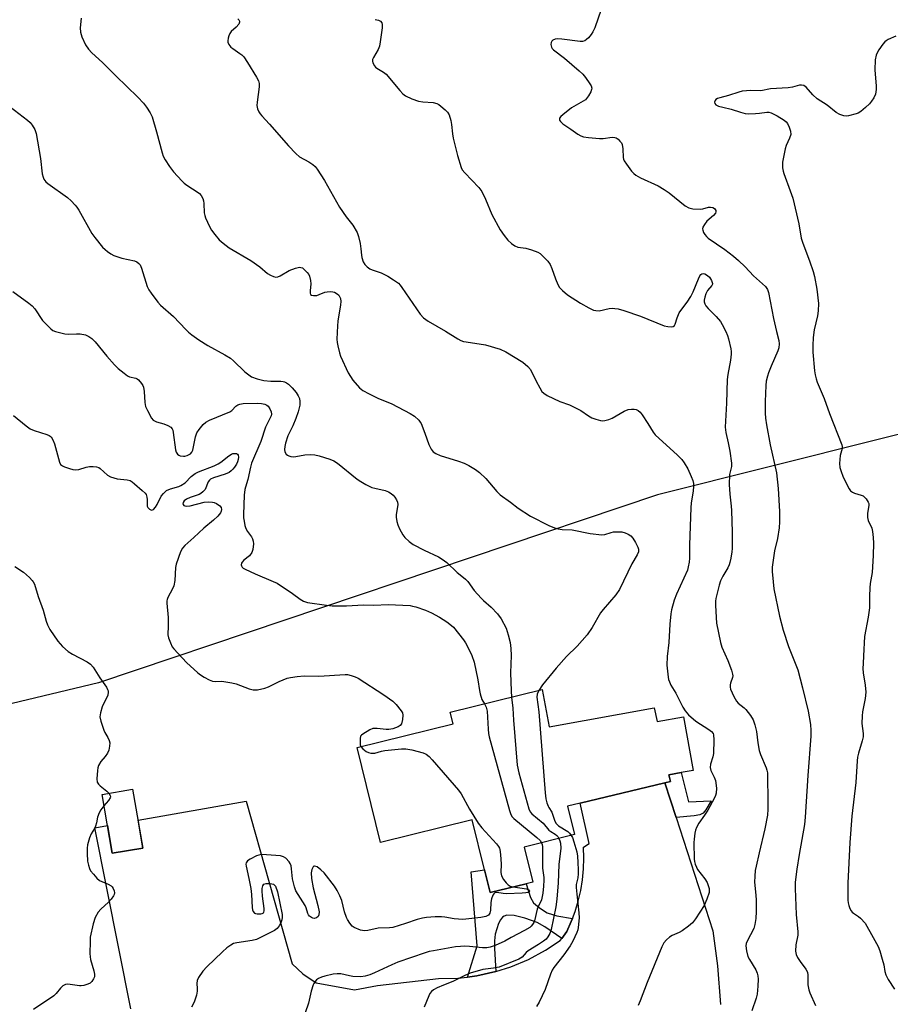
# Model space of a CAD drawing. Units: inches. Extents: x 1267767 to 1273767, y 553451 to 557451.
# Drawn here: x 1270163 to 1270458, y 553809 to 554142 of the extents above; entities that cross this region are included whole.
import ezdxf

# ---------------------------------------------------------------- set-up
doc = ezdxf.new("R2010")
doc.units = ezdxf.units.IN
doc.header["$MEASUREMENT"] = 0
for name, color, linetype in [('BLDG-Footprint', 5, 'Continuous'), ('NTRL-Trees', 3, 'Continuous'), ('TRANS-Driveway', 251, 'Continuous'), ('TRANS-Non Street Sidewalk', 7, 'Continuous'), ('Undefined', 1, 'Continuous')]:
    doc.layers.add(name, color=color, linetype=linetype)

msp = doc.modelspace()

# ---------------------------------------------------------------- linework, layer by layer
at = {"layer": 'BLDG-Footprint'}
for points, elevation in [([(1270340.05, 553915.64), (1270342.43, 553902.99), (1270377.87, 553909.45), (1270378.9, 553904.83), (1270387.86, 553906.47), (1270391.17, 553888.3), (1270387.05, 553887.55), (1270382.92, 553886.8), (1270383.43, 553884.51), (1270381.54, 553884.04), (1270352.87, 553877.21), (1270348.56, 553876.19), (1270350.95, 553866.53), (1270333.87, 553862.3), (1270336.8, 553850.45), (1270334.56, 553849.89), (1270322.41, 553846.89), (1270320.51, 553854.59), (1270316.32, 553871.55), (1270285.34, 553863.89), (1270277.4, 553896), (1270309.87, 553904.03), (1270308.9, 553907.94)], 572.29), ([(1270204.84, 553861.99), (1270194.48, 553860.2), (1270191.02, 553880.16), (1270201.39, 553881.95)], 585.12)]:
    msp.add_lwpolyline(points, close=True, dxfattribs=dict(at, elevation=elevation))
at = {"layer": 'NTRL-Trees'}
msp.add_lwpolyline([(1270529.38, 554019.28), (1270379, 553981.55), (1270189.84, 553917.93), (1269963.04, 553863.67)], dxfattribs=at)
at = {"layer": 'TRANS-Driveway'}
msp.add_polyline3d([(1270200.76, 553807.53, 0), (1270188.57, 553868.85, 0), (1270192.85, 553869.61, 0), (1270194.48, 553860.2, 0), (1270204.84, 553861.99, 0), (1270203.21, 553871.43, 0), (1270239.79, 553877.88, 0), (1270255.4, 553822.82, 0), (1270258.99, 553819.42, 0), (1270263.53, 553816.4, 0), (1270276.5, 553814.01, 0), (1270284.24, 553815.49, 0), (1270304.93, 553817.79, 0), (1270311.46, 553817.93, 0), (1270314.7, 553818.32, 0), (1270317.93, 553818.71, 0), (1270324.3, 553820.13, 0), (1270329.41, 553821.75, 0), (1270335.43, 553824.28, 0), (1270341.17, 553827.38, 0), (1270346.09, 553830.66, 0), (1270346.68, 553831.41, 0), (1270348.38, 553833.68, 0), (1270349.85, 553837.06, 0), (1270350.28, 553838.13, 0), (1270351.16, 553840.5, 0), (1270352.22, 553844.02, 0), (1270353.05, 553847.61, 0), (1270353.65, 553851.24, 0), (1270354.01, 553854.91, 0), (1270354.15, 553858.59, 0), (1270354.04, 553862.27, 0), (1270355.9, 553863.57, 0), (1270352.87, 553877.21, 0), (1270381.54, 553884.04, 0), (1270385.35, 553872.33, 0), (1270397.83, 553833.97, 0), (1270399.41, 553822.07, 0), (1270400.32, 553809.05, 0)], dxfattribs=at)
at = {"layer": 'TRANS-Non Street Sidewalk'}
for points in [[(1270385.35, 553872.33), (1270381.54, 553884.04), (1270383.43, 553884.51), (1270382.92, 553886.8), (1270387.05, 553887.55), (1270389.52, 553877.66), (1270397.16, 553877.98), (1270395.41, 553874.92), (1270394.51, 553873.82), (1270393.37, 553873.28), (1270391.46, 553872.84)], [(1270350.28, 553838.13), (1270349.85, 553837.06), (1270348.38, 553833.68), (1270346.68, 553831.41), (1270340.92, 553835.36), (1270338.31, 553836.78), (1270334.16, 553838.27), (1270330.57, 553839.13), (1270328.06, 553839.22), (1270327.1, 553838.95), (1270326.56, 553838.58), (1270325.9, 553837.7), (1270325.28, 553836.46), (1270324.14, 553832.87), (1270323.87, 553830.61), (1270323.83, 553828.02), (1270324.3, 553820.13), (1270317.93, 553818.71), (1270314.7, 553818.32), (1270318.06, 553828.93), (1270315.99, 553853.88), (1270320.51, 553854.6), (1270322.41, 553846.89), (1270334.56, 553849.89), (1270336.06, 553845.28), (1270337.08, 553843.46), (1270339.05, 553841.76), (1270341.67, 553840.1), (1270344.92, 553839.06)]]:
    msp.add_lwpolyline(points, close=True, dxfattribs=at)
at = {"layer": 'Undefined'}
for points, elevation in [([(1270360.01, 554145.97), (1270357.8, 554139.69), (1270357.21, 554138.38), (1270356.57, 554137.46), (1270355.65, 554136.38), (1270355.07, 554135.79), (1270354.45, 554135.31), (1270353.71, 554135.09), (1270352.86, 554135.11), (1270346.68, 554135.93), (1270345.2, 554135.98), (1270344.36, 554135.84), (1270343.63, 554135.52), (1270343.29, 554135.18), (1270343.05, 554134.77), (1270342.93, 554134.07), (1270343.19, 554133.13), (1270343.44, 554132.7), (1270343.81, 554132.28), (1270347.52, 554129.4), (1270352.48, 554125.2), (1270353.78, 554123.99), (1270354.68, 554122.87), (1270356.19, 554120.75), (1270356.61, 554120.03), (1270356.83, 554119.31), (1270356.76, 554118.8), (1270356.44, 554118.03), (1270355.72, 554116.74), (1270355.03, 554115.79), (1270354.62, 554115.39), (1270353.92, 554114.91), (1270349.91, 554112.65), (1270346.95, 554110.25), (1270346.34, 554109.67), (1270345.91, 554109.08), (1270345.86, 554108.87), (1270345.9, 554108.51), (1270346.2, 554107.98), (1270347.04, 554107.26), (1270349.76, 554105.43), (1270352.11, 554103.72), (1270353.04, 554103.2), (1270354.02, 554102.83), (1270355.72, 554102.57), (1270359.47, 554102.26), (1270360.61, 554102.28), (1270363.74, 554102.65), (1270364.58, 554102.61), (1270365.08, 554102.44), (1270365.75, 554101.98), (1270366.35, 554101.4), (1270366.86, 554100.75), (1270367.09, 554100.27), (1270367.36, 554098.75), (1270367.47, 554095.8), (1270367.59, 554095.24), (1270367.81, 554094.73), (1270368.58, 554093.54), (1270370.3, 554091.22), (1270371.07, 554090.37), (1270371.68, 554089.88), (1270373.3, 554088.93), (1270379.27, 554086.17), (1270381.28, 554085.01), (1270382.96, 554083.89), (1270388.41, 554079.47), (1270389.64, 554078.73), (1270391, 554078.46), (1270393.57, 554078.37), (1270394.42, 554078.45), (1270396.27, 554078.94), (1270397.04, 554079.03), (1270397.74, 554078.91), (1270398.33, 554078.58), (1270398.61, 554078.24), (1270398.8, 554077.84), (1270398.84, 554077.44), (1270398.68, 554077.02), (1270397.98, 554076.22), (1270395.73, 554074.25), (1270394.91, 554073.13), (1270394.43, 554072.19), (1270394.32, 554071.71), (1270394.37, 554071.2), (1270394.65, 554070.45), (1270395.05, 554069.72), (1270395.58, 554069.07), (1270396.25, 554068.51), (1270401.85, 554064.62), (1270404.76, 554062.42), (1270406.47, 554060.98), (1270408.73, 554058.82), (1270411.51, 554055.75), (1270415.58, 554052.11), (1270416.28, 554051.09), (1270416.63, 554050.05), (1270418.36, 554041.32), (1270419.31, 554036.93), (1270420.08, 554033.87), (1270420.23, 554032.77), (1270420.11, 554031.41), (1270419.82, 554030.34), (1270417.49, 554025.14), (1270416.59, 554022.94), (1270416.23, 554021.81), (1270415.88, 554020.06), (1270415.7, 554018.59), (1270415.51, 554013.22), (1270415.47, 554009.24), (1270415.59, 554007.54), (1270415.94, 554005.28), (1270417.19, 553998.57), (1270419.28, 553989.07), (1270419.84, 553983.74), (1270420.35, 553975.97), (1270420.39, 553972.43), (1270420.2, 553970.37), (1270419.66, 553966.85), (1270418.69, 553962.57), (1270417.87, 553957.05), (1270417.85, 553955.59), (1270418.15, 553952.09), (1270418.45, 553949.79), (1270420.39, 553940.54), (1270421.57, 553935.8), (1270423.44, 553930.28), (1270426.55, 553922.28), (1270428.15, 553916.27), (1270430, 553908.29), (1270430.79, 553903.77), (1270430.98, 553901.75), (1270430.93, 553899.84), (1270429.88, 553886.5), (1270429.08, 553872.45), (1270428.75, 553869.96), (1270426.95, 553859.75), (1270426.16, 553854.86), (1270425.93, 553853.14), (1270425.69, 553850.32), (1270425.64, 553848.34), (1270425.94, 553839.48), (1270426.59, 553833.64), (1270426.5, 553832.53), (1270425.88, 553829.22), (1270425.81, 553827.03), (1270426.01, 553825.97), (1270426.49, 553824.97), (1270427.38, 553823.54), (1270429.26, 553820.98), (1270429.77, 553820), (1270429.94, 553818.9), (1270429.97, 553815.7), (1270430.24, 553814.02), (1270430.63, 553812.98), (1270432.55, 553808.68)], 564), ([(1270183.98, 554142.97), (1270183.66, 554139.74), (1270183.68, 554138.29), (1270184.2, 554136.65), (1270185.43, 554134.01), (1270186.42, 554132.55), (1270187.52, 554131.29), (1270191.18, 554127.98), (1270195.66, 554123.5), (1270203.15, 554116.25), (1270205.05, 554114.23), (1270206.09, 554112.89), (1270207.35, 554110.91), (1270207.96, 554109.59), (1270209.43, 554104.52), (1270211.36, 554097.4), (1270211.76, 554096.3), (1270212.38, 554095.01), (1270213.83, 554092.8), (1270215.21, 554090.91), (1270218, 554087.93), (1270218.85, 554087.16), (1270219.76, 554086.47), (1270223.61, 554083.95), (1270224.03, 554083.57), (1270224.56, 554082.91), (1270225.11, 554081.92), (1270225.37, 554081.12), (1270225.48, 554080.26), (1270225.64, 554077.06), (1270225.81, 554076.22), (1270226.1, 554075.4), (1270227.43, 554072.48), (1270228.12, 554071.19), (1270229.17, 554069.75), (1270230.72, 554067.92), (1270232, 554066.79), (1270234.04, 554065.27), (1270241.35, 554060.98), (1270244.42, 554058.78), (1270247.08, 554056.51), (1270248.05, 554055.94), (1270249.05, 554055.5), (1270249.81, 554055.31), (1270250.56, 554055.42), (1270251.32, 554055.77), (1270254.36, 554057.56), (1270256.51, 554058.36), (1270257.85, 554058.66), (1270258.35, 554058.62), (1270258.83, 554058.42), (1270259.7, 554057.72), (1270260.5, 554056.86), (1270261, 554056.16), (1270261.22, 554055.63), (1270261.58, 554054.2), (1270261.69, 554053.03), (1270261.44, 554050.66), (1270261.44, 554049.86), (1270261.58, 554049.46), (1270261.91, 554049.22), (1270262.62, 554049.06), (1270263.7, 554049.1), (1270264.53, 554049.37), (1270266.43, 554050.17), (1270267.25, 554050.35), (1270268.35, 554050.44), (1270269.16, 554050.36), (1270269.66, 554050.2), (1270270.59, 554049.69), (1270271.18, 554049.18), (1270271.46, 554048.77), (1270271.76, 554048.09), (1270271.89, 554047.03), (1270271.77, 554045.88), (1270270.87, 554040.38), (1270270.7, 554038.85), (1270270.54, 554034.25), (1270270.61, 554033.16), (1270270.84, 554031.99), (1270271.43, 554029.67), (1270271.8, 554028.56), (1270274.39, 554022.86), (1270275.89, 554020.44), (1270278.2, 554017.86), (1270279.33, 554016.96), (1270281.43, 554015.82), (1270284.37, 554014.33), (1270289.12, 554012.41), (1270295.36, 554009.1), (1270296.84, 554008.17), (1270298.23, 554006.88), (1270298.73, 554006.25), (1270299.01, 554005.76), (1270300.28, 554002.51), (1270301.61, 553998.58), (1270302.38, 553997.03), (1270303.07, 553996.17), (1270303.98, 553995.58), (1270305.49, 553994.88), (1270311.73, 553992.98), (1270313.64, 553992.3), (1270315.17, 553991.51), (1270317.42, 553990.19), (1270318.79, 553989.13), (1270320.91, 553987.15), (1270324.71, 553982.76), (1270325.84, 553981.62), (1270329.32, 553979.08), (1270331.83, 553977.13), (1270336.04, 553974.41), (1270342.31, 553971.19), (1270344.13, 553970.47), (1270345.44, 553970.08), (1270346.77, 553969.9), (1270350.13, 553969.72), (1270356.2, 553968.51), (1270360.18, 553968.03), (1270361.25, 553968.11), (1270363.34, 553968.85), (1270364.13, 553969.01), (1270365.82, 553969.09), (1270366.95, 553969.03), (1270368.06, 553968.77), (1270369.12, 553968.32), (1270370, 553967.69), (1270370.72, 553966.88), (1270371.63, 553965.42), (1270372.43, 553963.91), (1270372.67, 553963.14), (1270372.64, 553962.28), (1270372.18, 553961.24), (1270370.33, 553958.19), (1270366.15, 553949.48), (1270364.92, 553947.74), (1270360.69, 553942.77), (1270359.78, 553941.61), (1270356.92, 553936.62), (1270355.26, 553934.15), (1270351.88, 553930.38), (1270348.28, 553926.89), (1270344.7, 553922.88), (1270340.11, 553917.29), (1270338.88, 553915.35)], 570), ([(1270236.99, 554142.75), (1270237.33, 554142.38), (1270237.51, 554142.02), (1270237.55, 554141.64), (1270237.28, 554140.99), (1270236.4, 554139.96), (1270234.74, 554138.46), (1270234.26, 554137.82), (1270233.94, 554137.03), (1270233.72, 554136.2), (1270233.61, 554135.37), (1270233.64, 554134.84), (1270233.93, 554134.09), (1270234.61, 554133.21), (1270235.28, 554132.68), (1270237.7, 554131.07), (1270238.36, 554130.53), (1270238.98, 554129.87), (1270240.23, 554128.02), (1270243.3, 554123.06), (1270244, 554121.79), (1270244.27, 554120.85), (1270244.27, 554119.76), (1270243.55, 554114.59), (1270243.47, 554113.44), (1270243.65, 554112.33), (1270244.05, 554111.28), (1270244.51, 554110.55), (1270245.09, 554109.88), (1270247.72, 554107.06), (1270254.19, 554099.71), (1270256.61, 554097.2), (1270257.92, 554096.09), (1270260.99, 554094.38), (1270262.34, 554093.49), (1270263.16, 554092.75), (1270263.87, 554091.82), (1270266.32, 554088.08), (1270271.43, 554079.05), (1270273.68, 554075.76), (1270275.9, 554072.94), (1270277.4, 554070.39), (1270277.89, 554069.01), (1270278.37, 554066.68), (1270278.66, 554064.93), (1270278.83, 554062.73), (1270278.97, 554061.91), (1270279.45, 554060.53), (1270280.02, 554059.55), (1270280.81, 554058.75), (1270281.71, 554058.09), (1270282.5, 554057.73), (1270285.5, 554056.72), (1270287.74, 554055.66), (1270289.74, 554054.43), (1270291.39, 554053.21), (1270291.99, 554052.57), (1270292.52, 554051.85), (1270298.67, 554042.75), (1270299.85, 554041.56), (1270301.47, 554040.41), (1270307.3, 554037), (1270311.5, 554034.41), (1270312.52, 554033.87), (1270313.38, 554033.55), (1270314.23, 554033.36), (1270320.78, 554032.38), (1270325.84, 554030.9), (1270327.68, 554030.02), (1270333.45, 554026.55), (1270335.17, 554025.09), (1270336.06, 554024.02), (1270337.93, 554020.07), (1270339.18, 554017.8), (1270339.94, 554016.6), (1270340.52, 554016), (1270341.75, 554015.24), (1270346.01, 554013.14), (1270349.28, 554012.01), (1270351.08, 554011.17), (1270353.08, 554010.09), (1270355.65, 554008.3), (1270356.83, 554007.64), (1270358.14, 554007.16), (1270359.78, 554006.75), (1270360.33, 554006.68), (1270361.21, 554006.72), (1270362.62, 554007.08), (1270363.67, 554007.6), (1270367.79, 554009.91), (1270369.14, 554010.44), (1270370.27, 554010.64), (1270371.12, 554010.64), (1270371.86, 554010.44), (1270372.55, 554010.09), (1270373.18, 554009.59), (1270373.9, 554008.68), (1270375.83, 554005.69), (1270377.58, 554002.78), (1270378.26, 554001.89), (1270385.87, 553995.02), (1270387.29, 553993.59), (1270388.11, 553992.38), (1270389.27, 553990.34), (1270390.48, 553987.78), (1270390.96, 553986.48), (1270391.18, 553985.43), (1270391.25, 553984.37), (1270391.12, 553982.99), (1270390.49, 553978.79), (1270390.36, 553977.32), (1270389.85, 553964.55), (1270389.91, 553960.19), (1270389.8, 553958.83), (1270389.48, 553957.19), (1270389.16, 553956.12), (1270385.43, 553947.95), (1270384.71, 553945.92), (1270383.8, 553942.65), (1270383.58, 553941.24), (1270383.24, 553937.83), (1270382.83, 553931.62), (1270382.33, 553926.9), (1270382.21, 553923.92), (1270382.61, 553919.9), (1270382.77, 553919.05), (1270383.06, 553918.22), (1270383.57, 553917.19), (1270385.21, 553914.39), (1270387.67, 553909.67), (1270388.41, 553908.41), (1270389.57, 553907.11), (1270391.99, 553905), (1270396.41, 553902.09), (1270397.33, 553901.41), (1270397.84, 553900.81), (1270398.01, 553900.32), (1270398.11, 553898.65), (1270397.96, 553894.01), (1270397.74, 553892.88), (1270397.04, 553890.38), (1270396.89, 553889.28), (1270397.11, 553888.29), (1270398.26, 553885.97), (1270398.66, 553884.9), (1270398.98, 553882.31), (1270398.95, 553880.6), (1270398.71, 553879.79), (1270398.24, 553878.74), (1270396.05, 553874.85), (1270394.97, 553873.07), (1270393.09, 553870.44), (1270392.23, 553868.9), (1270391.95, 553868.09), (1270391.73, 553866.98), (1270391.44, 553865.01), (1270391.36, 553863.88), (1270391.49, 553858.24), (1270391.57, 553857.4), (1270391.78, 553856.57), (1270392.22, 553855.48), (1270392.64, 553854.72), (1270395.1, 553851.56), (1270395.85, 553850.37), (1270396.25, 553849.33), (1270396.53, 553848.25), (1270396.59, 553847.71), (1270396.52, 553846.92), (1270395.8, 553844.68), (1270394.86, 553842.5), (1270391.95, 553838.07), (1270390.89, 553836.68), (1270389.57, 553835.53), (1270387.43, 553833.99), (1270386.42, 553833.44), (1270384.05, 553832.35), (1270383.08, 553831.78), (1270382.04, 553830.89), (1270381.14, 553829.86), (1270380.47, 553828.55), (1270375.5, 553816.43), (1270373.17, 553810.23), (1270372.45, 553808.62)], 568), ([(1270283.46, 554142.49), (1270284.61, 554142.29), (1270285.33, 554141.98), (1270285.78, 554141.39), (1270285.88, 554140.88), (1270285.83, 554139.73), (1270285.2, 554134.96), (1270284.93, 554133.5), (1270284.49, 554132.44), (1270282.88, 554129.71), (1270282.6, 554128.97), (1270282.6, 554128.44), (1270282.73, 554127.9), (1270283.2, 554126.88), (1270283.57, 554126.45), (1270284.02, 554126.1), (1270286.32, 554124.73), (1270287.22, 554124), (1270291.84, 554118.45), (1270292.85, 554117.39), (1270293.75, 554116.67), (1270295.91, 554115.67), (1270298.15, 554114.87), (1270299.56, 554114.67), (1270303.08, 554114.42), (1270304.34, 554114.09), (1270305.01, 554113.74), (1270305.68, 554113.24), (1270307.17, 554111.93), (1270307.95, 554111.13), (1270308.52, 554110.21), (1270309.1, 554108.36), (1270309.35, 554106.96), (1270309.63, 554103.79), (1270309.89, 554102.37), (1270311.32, 554096.46), (1270312.58, 554092.41), (1270312.97, 554091.67), (1270313.82, 554090.59), (1270318.56, 554085.63), (1270319.61, 554084.3), (1270320.83, 554081.71), (1270322.98, 554076.54), (1270325.76, 554071.3), (1270327.12, 554069.41), (1270328.42, 554067.84), (1270329.67, 554066.71), (1270330.8, 554065.89), (1270331.78, 554065.47), (1270334.49, 554065.14), (1270336.43, 554064.59), (1270338.59, 554063.74), (1270339.31, 554063.3), (1270339.94, 554062.74), (1270341.9, 554060.66), (1270342.76, 554059.54), (1270343.32, 554058.26), (1270344.51, 554054.75), (1270345.33, 554052.82), (1270345.91, 554051.79), (1270346.85, 554050.77), (1270348.62, 554049.32), (1270353.03, 554046.46), (1270355.81, 554044.86), (1270357.38, 554044.13), (1270358.2, 554043.95), (1270359.32, 554043.93), (1270362.66, 554044.63), (1270363.78, 554044.77), (1270364.61, 554044.71), (1270365.73, 554044.52), (1270367.68, 554044.01), (1270373.27, 554042.08), (1270381.32, 554038.82), (1270382.54, 554038.54), (1270383.86, 554038.51), (1270384.32, 554038.61), (1270384.78, 554038.96), (1270384.99, 554039.37), (1270385.66, 554041.57), (1270386.41, 554043.16), (1270387.23, 554044.41), (1270389.14, 554046.85), (1270390.29, 554048.79), (1270391.07, 554050.32), (1270392.91, 554054.73), (1270393.41, 554055.77), (1270393.72, 554056.18), (1270394.09, 554056.43), (1270394.53, 554056.49), (1270395.03, 554056.38), (1270396.02, 554055.88), (1270396.62, 554055.33), (1270397.35, 554054.14), (1270397.63, 554053.15), (1270397.61, 554052.92), (1270397.42, 554052.48), (1270395.96, 554050.78), (1270395.39, 554049.65), (1270395.08, 554048.57), (1270394.89, 554047.48), (1270394.89, 554046.94), (1270395.06, 554046.25), (1270395.44, 554045.56), (1270396.15, 554044.69), (1270398.95, 554041.97), (1270400.39, 554040.25), (1270400.99, 554039.26), (1270402.13, 554036.88), (1270402.73, 554035.53), (1270403.1, 554034.42), (1270403.87, 554030.97), (1270403.99, 554030.1), (1270404.02, 554029.24), (1270403.81, 554027.24), (1270402.85, 554022.34), (1270402.64, 554020.67), (1270402.46, 554012.62), (1270401.95, 554004.54), (1270402.15, 554002.75), (1270402.95, 553999.22), (1270403.5, 553996.37), (1270404.08, 553992.28), (1270404.04, 553991.13), (1270403.46, 553988.49), (1270403.29, 553985.07), (1270403.49, 553981.8), (1270403.95, 553977.78), (1270404.04, 553976.31), (1270404.31, 553968.94), (1270404.28, 553963.41), (1270404.18, 553962.25), (1270403.86, 553960.19), (1270403.58, 553958.73), (1270403.33, 553957.89), (1270402.83, 553956.87), (1270401.13, 553954.06), (1270400.41, 553952.44), (1270399.95, 553951.03), (1270398.74, 553946.44), (1270398.63, 553945.57), (1270398.65, 553944.09), (1270399.04, 553938.15), (1270400.32, 553931.57), (1270400.86, 553929.97), (1270402.88, 553925.46), (1270404.05, 553922.18), (1270404.45, 553920.81), (1270404.52, 553920.27), (1270404.48, 553919.75), (1270403.78, 553917.77), (1270403.67, 553917.27), (1270403.64, 553916.51), (1270403.77, 553915.77), (1270404.94, 553913.25), (1270405.82, 553911.74), (1270406.38, 553911.1), (1270408.39, 553909.48), (1270408.99, 553908.87), (1270410.55, 553906.83), (1270411.42, 553905.36), (1270412, 553903.71), (1270412.61, 553901.45), (1270412.97, 553897.59), (1270413.43, 553895), (1270413.9, 553893.64), (1270415.83, 553889.13), (1270416.07, 553888.36), (1270416.24, 553887.42), (1270416.45, 553876.87), (1270416.41, 553875.13), (1270416.25, 553873.13), (1270415.41, 553868.46), (1270413.43, 553860.4), (1270412.4, 553855.8), (1270412.15, 553854.38), (1270411.94, 553852.43), (1270411.91, 553850.47), (1270412.36, 553846), (1270412.45, 553844.34), (1270412.45, 553840.49), (1270412.32, 553838.17), (1270411.98, 553836.12), (1270411.6, 553834.69), (1270409.43, 553830.47), (1270409.11, 553829.67), (1270408.95, 553828.85), (1270409.14, 553827.19), (1270409.64, 553825.28), (1270410.17, 553824.24), (1270412.33, 553820.72), (1270412.81, 553819.6), (1270412.97, 553818.73), (1270413.08, 553817.55), (1270413.01, 553815.18), (1270412.74, 553812.53), (1270412.45, 553811.11), (1270410.93, 553806.81)], 566), ([(1270459.7, 554136.92), (1270457.12, 554135.78), (1270456.41, 554135.36), (1270455.99, 554135.01), (1270455.27, 554134.14), (1270453.97, 554132.24), (1270453.37, 554131.27), (1270453.02, 554130.51), (1270452.74, 554128.87), (1270452.59, 554125.46), (1270453.07, 554119.98), (1270453.12, 554118.83), (1270452.88, 554117.28), (1270452.3, 554116.03), (1270451.51, 554114.84), (1270450.78, 554113.95), (1270449.46, 554112.73), (1270447.84, 554111.41), (1270447, 554110.88), (1270446.24, 554110.56), (1270443.74, 554109.91), (1270442.9, 554109.82), (1270442.1, 554109.93), (1270440.8, 554110.42), (1270439.57, 554111.08), (1270436.51, 554113.54), (1270433.07, 554115.66), (1270431.68, 554116.99), (1270429.4, 554119.59), (1270428.54, 554120.15), (1270427.83, 554120.33), (1270427.06, 554120.27), (1270424.69, 554119.6), (1270423.3, 554119.39), (1270417.31, 554119.06), (1270414.08, 554118.44), (1270410.67, 554118.52), (1270407.73, 554118.23), (1270406.62, 554117.94), (1270403.03, 554116.77), (1270400.18, 554116.06), (1270399.4, 554115.79), (1270398.8, 554115.46), (1270398.52, 554115.17), (1270398.39, 554114.5), (1270398.51, 554114.05), (1270398.8, 554113.68), (1270399.73, 554113.23), (1270401.11, 554112.83), (1270403.94, 554112.21), (1270407.12, 554111.13), (1270408.74, 554110.7), (1270409.86, 554110.6), (1270412.17, 554110.68), (1270413.61, 554110.81), (1270416.02, 554111.17), (1270416.78, 554111.13), (1270417.53, 554110.95), (1270419.55, 554109.93), (1270421.96, 554108.43), (1270422.55, 554107.89), (1270423.05, 554107.28), (1270423.66, 554106.05), (1270424.06, 554104.72), (1270424.13, 554103.65), (1270423.75, 554102.34), (1270422.61, 554099.89), (1270422.26, 554098.8), (1270421.41, 554094.19), (1270421.35, 554093.34), (1270421.41, 554092.26), (1270421.57, 554091.18), (1270421.79, 554090.35), (1270423.98, 554084.56), (1270424.82, 554082.1), (1270426.93, 554073.39), (1270427.68, 554068.5), (1270428.23, 554066.82), (1270430.52, 554060.88), (1270431.75, 554057.24), (1270432.18, 554055.54), (1270433.02, 554051.21), (1270433.49, 554046.37), (1270433.44, 554043.88), (1270433.22, 554042.23), (1270432.06, 554037.49), (1270431.77, 554034.88), (1270431.59, 554032.21), (1270431.68, 554029.87), (1270432.24, 554023.61), (1270432.45, 554022.23), (1270432.78, 554020.88), (1270433.15, 554019.77), (1270435.42, 554014.23), (1270437.28, 554009.09), (1270441.45, 553998.51), (1270441.57, 553997.97), (1270441.57, 553997.28), (1270440.92, 553994.87), (1270440.7, 553992.24), (1270440.8, 553990.8), (1270441.19, 553989.46), (1270441.83, 553987.86), (1270443.38, 553984.68), (1270443.93, 553983.65), (1270444.41, 553982.95), (1270445, 553982.46), (1270445.7, 553982.12), (1270448, 553981.53), (1270448.69, 553981.2), (1270449.66, 553980.26), (1270450.41, 553979.16), (1270450.59, 553978.68), (1270450.63, 553978.14), (1270450.13, 553975.29), (1270450.09, 553973.95), (1270450.39, 553972.9), (1270451.56, 553970.32), (1270451.8, 553969.2), (1270452.03, 553967.19), (1270452.16, 553965.19), (1270452.07, 553961.09), (1270451.68, 553955.28), (1270451.06, 553951.55), (1270450.92, 553950.14), (1270450.8, 553947.32), (1270450.84, 553943.34), (1270450.38, 553940.2), (1270449.11, 553933.57), (1270448.83, 553927.08), (1270448.62, 553924.47), (1270448.58, 553922.75), (1270448.65, 553921.32), (1270449.39, 553917.15), (1270449.6, 553914.79), (1270449.39, 553912.62), (1270448.44, 553908.14), (1270448.27, 553906.73), (1270448.21, 553904.17), (1270448.66, 553900.75), (1270448.65, 553899.65), (1270448.37, 553898.28), (1270447.05, 553894.14), (1270446.75, 553892.73), (1270446.6, 553891.57), (1270446.19, 553884.19), (1270444.87, 553872.82), (1270444.11, 553863.84), (1270443.44, 553850.12), (1270443.48, 553844.29), (1270443.56, 553843.42), (1270443.76, 553842.58), (1270444.19, 553841.5), (1270444.59, 553840.75), (1270444.93, 553840.3), (1270445.36, 553839.93), (1270447.09, 553838.83), (1270447.78, 553838.29), (1270449.35, 553836.55), (1270449.96, 553835.57), (1270451.43, 553832.75), (1270453.74, 553828.68), (1270454.35, 553827.16), (1270455.13, 553824.41), (1270455.61, 553822.46), (1270456.01, 553820.2), (1270456.33, 553819.06), (1270457.11, 553817.47), (1270459.26, 553814.18)], 562), ([(1270159.97, 554112.99), (1270165.83, 554108.51), (1270166.66, 554107.7), (1270167.36, 554106.8), (1270168.25, 554105.35), (1270168.74, 554103.91), (1270170.17, 554095.51), (1270170.8, 554090.32), (1270171.06, 554089.2), (1270171.38, 554088.43), (1270172.02, 554087.56), (1270172.64, 554086.98), (1270179.34, 554082.26), (1270180.61, 554081.12), (1270181.98, 554079.69), (1270182.51, 554079.02), (1270183.13, 554078.02), (1270187.58, 554070.09), (1270188.62, 554068.68), (1270191.22, 554065.5), (1270192.03, 554064.67), (1270192.9, 554063.96), (1270194.04, 554063.14), (1270195.02, 554062.6), (1270197.71, 554061.72), (1270201.96, 554060.79), (1270202.75, 554060.48), (1270203.53, 554059.93), (1270203.93, 554059.42), (1270204.39, 554058.35), (1270206.29, 554052.09), (1270206.81, 554051.06), (1270207.64, 554049.88), (1270209.92, 554046.88), (1270210.87, 554045.8), (1270215.19, 554042.01), (1270219.39, 554037.52), (1270220.25, 554036.72), (1270221.4, 554035.81), (1270223.76, 554034.12), (1270226.86, 554032.14), (1270232.56, 554029.03), (1270234.46, 554027.83), (1270235.57, 554026.91), (1270239.38, 554023.2), (1270240.66, 554022.18), (1270241.57, 554021.6), (1270243.51, 554020.89), (1270245.83, 554020.34), (1270248.18, 554020.1), (1270251.55, 554020.1), (1270252.35, 554020), (1270252.81, 554019.86), (1270253.44, 554019.55), (1270254.12, 554019.02), (1270255.37, 554017.78), (1270256.76, 554016.26), (1270257.47, 554015.13), (1270257.86, 554014.18), (1270258.01, 554013.16), (1270257.94, 554011.93), (1270257.38, 554009.71), (1270256.63, 554007.49), (1270255.62, 554004.99), (1270253.94, 554001.57), (1270253.13, 553999.1), (1270252.86, 553997.96), (1270252.78, 553996.92), (1270252.92, 553996.19), (1270253.39, 553995.35), (1270253.75, 553995.03), (1270254.21, 553994.8), (1270254.98, 553994.57), (1270255.78, 553994.48), (1270256.61, 553994.55), (1270259.68, 553995.08), (1270261.65, 553995.19), (1270263.04, 553995.15), (1270264.47, 553994.82), (1270268.13, 553993.66), (1270269.46, 553993.07), (1270270.69, 553992.3), (1270277.4, 553986.92), (1270278.62, 553986.09), (1270280.37, 553985.07), (1270282.38, 553984.1), (1270283.33, 553983.82), (1270286.87, 553983.07), (1270287.94, 553982.66), (1270288.94, 553982.09), (1270289.56, 553981.52), (1270290.09, 553980.85), (1270290.69, 553979.89), (1270291.01, 553979.13), (1270291.1, 553978.34), (1270291.05, 553977.53), (1270290.55, 553974.91), (1270290.58, 553974.04), (1270290.83, 553972.6), (1270291.14, 553971.47), (1270291.72, 553970.13), (1270292.81, 553968.05), (1270293.5, 553967.13), (1270294.97, 553965.74), (1270296.31, 553964.8), (1270300.02, 553962.84), (1270304.89, 553960.56), (1270306.11, 553959.84), (1270307.71, 553958.7), (1270311.21, 553955.31), (1270313.43, 553953.61), (1270314.05, 553953.06), (1270314.79, 553952.2), (1270317.03, 553949.25), (1270319.36, 553946.61), (1270320.18, 553945.78), (1270322.75, 553943.5), (1270324.94, 553941.28), (1270326.08, 553939.56), (1270327.8, 553936.42), (1270328.51, 553934.16), (1270329.15, 553931.56), (1270329.38, 553929.51), (1270329.53, 553927.14), (1270329.28, 553921.32), (1270329.46, 553915.18), (1270329.61, 553913.06)], 572), ([(1270160.78, 554050.43), (1270166.27, 554046.53), (1270167.39, 554045.61), (1270168.26, 554044.55), (1270170.9, 554040.62), (1270172.07, 554039.36), (1270173.74, 554037.78), (1270174.42, 554037.29), (1270175.22, 554036.92), (1270178.38, 554036.05), (1270179.54, 554035.95), (1270182.43, 554036.16), (1270183.57, 554036.13), (1270185.43, 554035.72), (1270186.58, 554035.25), (1270187.62, 554034.5), (1270188.74, 554033.38), (1270192.67, 554028.49), (1270195.25, 554025.62), (1270196.51, 554024.42), (1270198.48, 554022.75), (1270199.61, 554021.92), (1270200.36, 554021.58), (1270202.46, 554021.11), (1270202.92, 554020.87), (1270203.33, 554020.53), (1270204.4, 554019.26), (1270204.84, 554018.56), (1270205.05, 554018.04), (1270205.31, 554016.63), (1270205.56, 554012.9), (1270205.78, 554011.5), (1270206.36, 554010.16), (1270207.81, 554007.58), (1270208.34, 554006.92), (1270208.76, 554006.6), (1270209.48, 554006.3), (1270211.9, 554005.62), (1270213.28, 554005.08), (1270214.26, 554004.55), (1270214.77, 554003.98), (1270214.96, 554003.49), (1270215.13, 554002.67), (1270215.85, 553996.88), (1270216.09, 553996.07), (1270216.56, 553995.4), (1270217, 553995.06), (1270217.5, 553994.81), (1270218.55, 553994.67), (1270219.09, 553994.71), (1270219.85, 553994.91), (1270220.97, 553995.5), (1270221.46, 553996.04), (1270221.76, 553996.76), (1270222.7, 554001.21), (1270223.11, 554002.55), (1270223.85, 554003.72), (1270225.29, 554005.46), (1270226.13, 554006.18), (1270227.38, 554006.84), (1270234.24, 554009.7), (1270234.93, 554010.17), (1270236.36, 554011.6), (1270236.99, 554012.02), (1270237.69, 554012.31), (1270238.79, 554012.49), (1270243.61, 554012.61), (1270244.98, 554012.49), (1270246.12, 554012.27), (1270246.86, 554011.93), (1270247.22, 554011.58), (1270247.79, 554010.67), (1270248.22, 554009.67), (1270248.34, 554008.91), (1270248.25, 554008.39), (1270247.93, 554007.61), (1270246.35, 554004.5), (1270244.73, 553999.67), (1270241.62, 553992.3), (1270241.23, 553990.91), (1270240.41, 553986.73), (1270239.58, 553984.24), (1270239.38, 553983.41), (1270239.18, 553981.45), (1270238.93, 553974.93), (1270238.94, 553973.75), (1270239.08, 553972.62), (1270239.35, 553971.23), (1270239.69, 553970.16), (1270240.26, 553969.22), (1270241.6, 553967.4), (1270242.01, 553966.67), (1270242.23, 553965.87), (1270242.25, 553965.05), (1270242.04, 553963.1), (1270241.7, 553962.06), (1270240.89, 553960.93), (1270239.03, 553959.43), (1270238.44, 553958.84), (1270238.22, 553958.4), (1270238.15, 553957.94), (1270238.22, 553957.5), (1270238.44, 553957.11), (1270238.82, 553956.79), (1270239.53, 553956.38), (1270242.85, 553954.81), (1270249, 553952.28), (1270250.3, 553951.68), (1270255.45, 553948.17), (1270258.04, 553946.26), (1270259.26, 553945.61), (1270260.56, 553945.16), (1270266.97, 553944.19), (1270268.95, 553944), (1270273.82, 553944.05), (1270279.49, 553944.32), (1270283, 553944.19), (1270287.88, 553944.51), (1270295.27, 553944.07), (1270296.15, 553943.94), (1270297.25, 553943.65), (1270300.49, 553942.52), (1270302.56, 553941.58), (1270305.31, 553940.14), (1270306.53, 553939.42), (1270307.73, 553938.59), (1270309.35, 553937.35), (1270309.98, 553936.76), (1270313.41, 553932.47), (1270314.05, 553931.51), (1270314.61, 553930.46), (1270316.16, 553927.23), (1270316.98, 553924.94), (1270318.28, 553918.99), (1270318.76, 553915.36), (1270318.99, 553914.22), (1270319.62, 553912.25), (1270320.47, 553910.8)], 574), ([(1270161.04, 554008.4), (1270165.3, 554004.91), (1270166.73, 554003.92), (1270168.08, 554003.36), (1270172.31, 554001.99), (1270173.11, 554001.65), (1270173.8, 554001.19), (1270174.39, 554000.25), (1270174.92, 553998.87), (1270176.65, 553992.62), (1270177.01, 553991.89), (1270177.59, 553991.37), (1270178.35, 553991.02), (1270180.02, 553990.47), (1270181.15, 553990.17), (1270181.99, 553990.06), (1270183.13, 553990.22), (1270185.68, 553990.95), (1270186.82, 553991.19), (1270187.99, 553991.2), (1270189.14, 553991.06), (1270189.94, 553990.81), (1270190.4, 553990.54), (1270192.9, 553988.23), (1270193.87, 553987.66), (1270196.12, 553987.06), (1270199.5, 553986.71), (1270200.54, 553986.39), (1270201.25, 553985.98), (1270202.07, 553985.35), (1270204.64, 553983.11), (1270205.63, 553982.1), (1270205.93, 553981.65), (1270206.19, 553980.84), (1270206.28, 553979.97), (1270206.25, 553978.31), (1270206.34, 553977.8), (1270206.58, 553977.34), (1270207.09, 553976.77), (1270207.49, 553976.5), (1270207.89, 553976.39), (1270208.46, 553976.64), (1270209.16, 553977.37), (1270209.74, 553978.34), (1270211.05, 553981.17), (1270211.78, 553982.08), (1270212.87, 553983.03), (1270214.16, 553983.65), (1270216.98, 553984.4), (1270217.74, 553984.74), (1270219.12, 553985.67), (1270221.22, 553987.81), (1270222.53, 553988.81), (1270223.72, 553989.39), (1270228.99, 553991.46), (1270230.34, 553992.07), (1270231.27, 553992.68), (1270233.9, 553994.76), (1270234.83, 553995.36), (1270235.32, 553995.56), (1270235.83, 553995.63), (1270236.55, 553995.53), (1270236.92, 553995.31), (1270237.11, 553995.01), (1270237.2, 553994.38), (1270237.09, 553993.57), (1270236.85, 553992.75), (1270236.49, 553991.96), (1270235.86, 553990.96), (1270235.35, 553990.27), (1270234.76, 553989.66), (1270234.04, 553989.2), (1270232.72, 553988.61), (1270228.8, 553987.38), (1270227.79, 553986.94), (1270227.39, 553986.6), (1270226.96, 553985.96), (1270225.91, 553983.41), (1270225.17, 553982.59), (1270224.48, 553982.08), (1270223.85, 553981.73), (1270220.89, 553980.7), (1270219.63, 553980.14), (1270218.8, 553979.55), (1270218.45, 553978.98), (1270218.43, 553978.58), (1270218.68, 553978.03), (1270219.02, 553977.81), (1270219.76, 553977.72), (1270220.86, 553977.88), (1270225.57, 553979.09), (1270227.01, 553979.22), (1270228.43, 553979.16), (1270228.97, 553979.02), (1270229.73, 553978.68), (1270230.87, 553977.92), (1270231.33, 553977.32), (1270231.47, 553976.58), (1270231.35, 553976.05), (1270231.12, 553975.54), (1270230.27, 553974.34), (1270228.75, 553972.97), (1270225.44, 553970.25), (1270222.15, 553967.1), (1270219.03, 553964.4), (1270218.26, 553963.55), (1270217.63, 553962.27), (1270216.17, 553958.12), (1270215.87, 553957.01), (1270215.64, 553952.53), (1270215.38, 553950.8), (1270214.93, 553949.72), (1270213.32, 553946.84), (1270213.07, 553946.13), (1270212.99, 553945.67), (1270212.99, 553944.87), (1270213.38, 553940.01), (1270213.45, 553937.22), (1270213.34, 553934.21), (1270213.56, 553933.12), (1270214.18, 553931.48), (1270214.81, 553930.16), (1270215.31, 553929.44), (1270219.61, 553924.87), (1270223.42, 553921.29), (1270224.33, 553920.59), (1270225.56, 553919.85), (1270227.34, 553918.9), (1270228.39, 553918.49), (1270229.4, 553918.37), (1270231.59, 553918.45), (1270234.97, 553917.98), (1270236.38, 553917.57), (1270240.83, 553915.95), (1270242.23, 553915.56), (1270242.79, 553915.51), (1270243.63, 553915.57), (1270246.13, 553916.08), (1270247.4, 553916.58), (1270251.02, 553918.35), (1270253.7, 553919.48), (1270254.81, 553919.78), (1270257.09, 553920.1), (1270259.4, 553920.26), (1270264.42, 553920.19), (1270273.38, 553920.78), (1270274.17, 553920.7), (1270275.3, 553920.43), (1270276.69, 553919.99), (1270277.76, 553919.53), (1270286.4, 553913.87), (1270289.5, 553911.69), (1270290.64, 553910.54), (1270292.29, 553908.45), (1270292.71, 553907.75), (1270292.89, 553906.95), (1270292.77, 553905.49), (1270292.43, 553904.08), (1270291.99, 553903.45), (1270291.31, 553903.06), (1270289.45, 553902.4), (1270288.08, 553902.11), (1270287.24, 553902.13), (1270284.15, 553902.52), (1270282.72, 553902.43), (1270281.64, 553901.99), (1270279.34, 553900.6), (1270278.9, 553900.24), (1270278.57, 553899.82), (1270278.35, 553899.09), (1270278.35, 553897.43), (1270278.44, 553896.89), (1270278.67, 553896.32)], 576), ([(1270161.54, 553957.36), (1270164.44, 553955.43), (1270166.42, 553953.62), (1270167.43, 553952.55), (1270167.76, 553952.08), (1270168.13, 553951.32), (1270169.43, 553947.21), (1270171.14, 553942.59), (1270172.09, 553938.86), (1270172.52, 553937.58), (1270173.41, 553936.04), (1270176.07, 553932.07), (1270176.8, 553931.13), (1270177.6, 553930.27), (1270179.53, 553928.49), (1270181.07, 553927.59), (1270185.98, 553925.08), (1270187.14, 553924.3), (1270188, 553923.23), (1270190.29, 553919.6), (1270192.5, 553916.46), (1270192.91, 553915.72), (1270193.05, 553915.22), (1270193.09, 553914.72), (1270192.94, 553913.72), (1270192.62, 553912.93), (1270191.5, 553910.87), (1270191.02, 553909.8), (1270190.48, 553907.81), (1270190.31, 553906.38), (1270190.58, 553904.98), (1270191.59, 553901.95), (1270191.94, 553901.16), (1270192.99, 553899.39), (1270193.43, 553898.38), (1270193.62, 553897.61), (1270193.6, 553896.52), (1270193.32, 553895.17), (1270192.87, 553894.16), (1270192.07, 553893.01), (1270190.64, 553891.32), (1270189.88, 553889.92), (1270189.65, 553889.12), (1270189.51, 553888.27), (1270189.26, 553885.4), (1270189.43, 553884.31), (1270189.83, 553883.59), (1270190.42, 553883), (1270192.69, 553881.22), (1270193.37, 553880.56)], 578), ([(1270338.88, 553915.35), (1270338.33, 553914.13), (1270338.19, 553913.13), (1270338.91, 553908.15), (1270340.98, 553880.73), (1270341.26, 553878.68), (1270341.62, 553877.29), (1270341.99, 553876.22), (1270342.24, 553875.73), (1270343.27, 553874.17), (1270344.14, 553871.37), (1270344.61, 553870.41), (1270345.07, 553869.91), (1270345.51, 553869.56), (1270348.7, 553867.59), (1270349.31, 553866.99), (1270349.85, 553866.25)], 570), ([(1270329.61, 553913.06), (1270330.11, 553909.39), (1270330.33, 553905.33), (1270331.54, 553890.09), (1270332.15, 553887.47), (1270335.47, 553875.32), (1270335.94, 553874.27), (1270336.5, 553873.61), (1270340.33, 553870.36), (1270342.25, 553868.03), (1270342.92, 553867.54), (1270344.39, 553866.7), (1270345, 553866.23), (1270345.33, 553865.85), (1270345.69, 553865.23)], 572), ([(1270320.47, 553910.8), (1270321.02, 553909.69), (1270321.37, 553908.34), (1270321.69, 553902.22), (1270321.85, 553900.76), (1270322.09, 553899.59), (1270328.92, 553874.72), (1270329.39, 553873.31), (1270329.82, 553872.58), (1270330.42, 553871.95), (1270338.25, 553865.56), (1270339.29, 553864.58), (1270339.83, 553863.78)], 574), ([(1270278.67, 553896.32), (1270279.33, 553895.57), (1270280.48, 553894.72), (1270281.22, 553894.31), (1270282.02, 553894.1), (1270282.84, 553894.08), (1270283.39, 553894.16), (1270285.58, 553894.8), (1270286.74, 553895.02), (1270292.41, 553895.55), (1270293.89, 553895.58), (1270295.94, 553895.19), (1270299.7, 553894.23), (1270300.74, 553893.77), (1270301.77, 553892.97), (1270302.78, 553891.89), (1270311.72, 553881.55), (1270312.55, 553880.32), (1270315.45, 553875.1), (1270318.34, 553870.41), (1270319.59, 553868.87), (1270324.53, 553863.4), (1270325.26, 553862.48), (1270325.53, 553861.98), (1270325.71, 553861.45), (1270325.95, 553859.75), (1270326.17, 553856.54), (1270326.05, 553853.69), (1270326.09, 553853.15), (1270326.23, 553852.62), (1270326.97, 553851.37), (1270327.87, 553850.18), (1270328.46, 553849.54), (1270329.15, 553849.07), (1270330.15, 553848.8)], 576), ([(1270193.37, 553880.56), (1270193.82, 553879.75), (1270193.87, 553879.28), (1270193.82, 553879.04), (1270193.27, 553878.11), (1270191.69, 553876.28)], 578), ([(1270191.69, 553876.28), (1270190.58, 553874.93), (1270190.01, 553873.96), (1270189.47, 553872.44), (1270189.13, 553870.53), (1270188.78, 553869.4), (1270188.42, 553868.64), (1270187.3, 553866.75), (1270186.77, 553865.39), (1270186.15, 553863.08), (1270185.97, 553861.92), (1270185.97, 553860.19), (1270186.12, 553857.59), (1270186.39, 553856.14), (1270186.74, 553855.03), (1270187.16, 553854.27), (1270188.08, 553853.11), (1270189.27, 553851.78), (1270190.15, 553851.02), (1270190.92, 553850.63), (1270193.13, 553849.8), (1270194.06, 553849.23), (1270194.43, 553848.88), (1270194.81, 553848.32), (1270195.11, 553847.55), (1270195.22, 553846.77), (1270195.14, 553846.27), (1270194.93, 553845.8), (1270194.15, 553844.7), (1270193.18, 553843.66), (1270190.63, 553841.31), (1270189.69, 553840.22), (1270188.67, 553838.43), (1270188.05, 553836.37), (1270187.06, 553831.81), (1270186.97, 553830.37), (1270186.92, 553826.3), (1270186.97, 553825.14), (1270187.1, 553824.3), (1270188.22, 553820.42), (1270188.46, 553819.31), (1270188.42, 553818.35), (1270188.16, 553817.65), (1270187.55, 553816.78), (1270186.97, 553816.24), (1270186.22, 553815.85), (1270184.84, 553815.41), (1270183.98, 553815.29), (1270183.42, 553815.3), (1270180.27, 553815.83), (1270179.42, 553815.9), (1270178.65, 553815.78), (1270177.75, 553815.34), (1270176.95, 553814.56), (1270175.5, 553812.76), (1270174.66, 553811.96), (1270167.79, 553807.32)], 578), ([(1270345.69, 553865.23), (1270346, 553864.46), (1270346.19, 553863.65), (1270346.28, 553861.97), (1270345.63, 553856.46), (1270345.48, 553850.2), (1270345.02, 553844.73), (1270344.59, 553842.12), (1270343.03, 553834.38), (1270342.61, 553833.08), (1270341.97, 553831.96), (1270341.31, 553831.18), (1270340.46, 553830.46), (1270338.77, 553829.33), (1270335.25, 553827.19), (1270334.62, 553826.64), (1270333.2, 553825.03), (1270332.12, 553824.36), (1270325.44, 553821.65), (1270323.51, 553821.27), (1270319.97, 553820.86), (1270315.68, 553819.62), (1270313.85, 553818.83), (1270309.73, 553816.81), (1270306.58, 553815.55), (1270304.45, 553814.6), (1270303.17, 553813.94), (1270302.51, 553813.44), (1270302.02, 553812.75), (1270301.63, 553811.96), (1270300.04, 553808.09)], 572), ([(1270349.85, 553866.25), (1270350.23, 553865.52), (1270350.72, 553864.13), (1270351.73, 553860.72), (1270352, 553859.19), (1270352.05, 553857.14), (1270352.24, 553854.64), (1270352.23, 553853.24), (1270352.08, 553851.85), (1270351.57, 553849.66), (1270351.5, 553848.66), (1270351.69, 553846.4), (1270352.46, 553840.06), (1270352.55, 553838.32), (1270352.24, 553835.12), (1270352.06, 553834.27), (1270351.76, 553833.44), (1270350.36, 553830.47), (1270349.48, 553828.93), (1270347.32, 553825.77), (1270343.99, 553821.5), (1270343.38, 553820.59), (1270342.79, 553819.27), (1270341.03, 553814.1), (1270338.99, 553809.85), (1270338.09, 553808.31)], 570), ([(1270339.83, 553863.78), (1270340.02, 553863.17), (1270340.09, 553862.43), (1270340.07, 553855.14), (1270340.54, 553852.03), (1270340.61, 553851.06), (1270340.51, 553849.06), (1270340.23, 553846.74), (1270339.78, 553844.47), (1270338.63, 553842.07), (1270338.34, 553841.32), (1270337.45, 553837.34), (1270337.23, 553836.82), (1270336.78, 553836.12), (1270336.24, 553835.49), (1270335.82, 553835.12), (1270334.08, 553834.09), (1270329.53, 553831.74), (1270327.32, 553830.4), (1270324.08, 553828.98), (1270322.42, 553828.4), (1270321.28, 553828.23), (1270319.82, 553828.18), (1270315.38, 553828.67), (1270313.77, 553828.73), (1270312.39, 553828.68), (1270310.69, 553828.48), (1270303.2, 553827.21), (1270301.81, 553826.92), (1270300.46, 553826.52), (1270291.2, 553823.33), (1270289.08, 553822.44), (1270283.29, 553819.72), (1270281.67, 553819.09), (1270280.04, 553818.58), (1270278.61, 553818.4), (1270275.94, 553818.52), (1270274.77, 553818.69), (1270271.84, 553819.34), (1270270.56, 553819.44), (1270269.21, 553819.26), (1270266.41, 553818.63), (1270265.33, 553818.27), (1270264.31, 553817.78), (1270263.67, 553817.31), (1270263.13, 553816.75), (1270262.67, 553816.12), (1270262.44, 553815.62), (1270261.78, 553813.48), (1270260.94, 553809.48), (1270259.84, 553806.18)], 574), ([(1270330.15, 553848.8), (1270334.75, 553848.13), (1270335.45, 553847.89), (1270335.6, 553847.77), (1270335.69, 553847.5), (1270335.55, 553847.19), (1270335.19, 553846.97), (1270334.44, 553846.8), (1270333.28, 553846.7), (1270327.99, 553846.48), (1270326.84, 553846.55), (1270324.67, 553846.88), (1270323.98, 553846.77), (1270323.62, 553846.48), (1270323.33, 553846.05), (1270322.81, 553844.74), (1270322.65, 553843.59), (1270322.51, 553840.95), (1270322.29, 553839.89), (1270321.86, 553839.28), (1270321.44, 553838.99), (1270320.95, 553838.78), (1270319.29, 553838.48), (1270313.13, 553837.8), (1270310.2, 553838.03), (1270307.06, 553838.58), (1270305.91, 553838.71), (1270303.83, 553838.67), (1270300.86, 553838.49), (1270299.5, 553838.26), (1270297.65, 553837.8), (1270293.8, 553836.42), (1270289.41, 553835.08), (1270288.3, 553834.92), (1270284.48, 553834.82), (1270280.99, 553834.03), (1270279.88, 553833.93), (1270278.52, 553834.23), (1270276.42, 553835.08), (1270275.75, 553835.55), (1270274.87, 553836.59), (1270274.1, 553837.75), (1270273.74, 553838.5), (1270273.15, 553840.4), (1270272.2, 553844.28), (1270271.56, 553845.84), (1270270.66, 553847.6), (1270269.66, 553849.07), (1270266.16, 553853.58), (1270265.13, 553854.61), (1270263.79, 553855.57), (1270262.95, 553855.9), (1270262.77, 553855.88), (1270262.46, 553855.65), (1270262.02, 553854.74), (1270261.85, 553853.64), (1270261.91, 553851.65), (1270262.44, 553848.51), (1270264.08, 553842.51), (1270264.49, 553840.34), (1270264.44, 553839.37), (1270264.2, 553838.77), (1270263.61, 553838.34), (1270262.87, 553838.16), (1270262.37, 553838.24), (1270261.91, 553838.47), (1270261.28, 553838.97), (1270260.93, 553839.37), (1270260.71, 553839.78), (1270260.09, 553841.7), (1270259.73, 553842.48), (1270256.67, 553847.5), (1270256.16, 553848.89), (1270255.53, 553851.51), (1270255.35, 553852.67), (1270255.2, 553854.9), (1270254.99, 553856), (1270254.68, 553856.79), (1270254.38, 553857.28), (1270253.19, 553858.57), (1270252.5, 553859.05), (1270251.41, 553859.33), (1270246.71, 553859.7), (1270244.96, 553859.75), (1270244.11, 553859.62), (1270243.29, 553859.31), (1270241.15, 553858.24), (1270240.21, 553857.62), (1270239.81, 553857.03), (1270239.73, 553856.57), (1270239.76, 553855.84), (1270240.76, 553851.73), (1270241.43, 553848.26), (1270241.65, 553846.28), (1270241.85, 553841.85), (1270242, 553841.02), (1270242.17, 553840.55), (1270242.58, 553839.98), (1270243, 553839.77), (1270243.49, 553839.66), (1270244.81, 553839.66), (1270245.28, 553839.79), (1270245.65, 553840.07), (1270245.78, 553840.26), (1270245.91, 553840.72), (1270245.91, 553841.53), (1270245.34, 553845.65), (1270245.18, 553847.46), (1270245.25, 553848.34), (1270245.45, 553849.15), (1270245.84, 553849.76), (1270246.53, 553850), (1270247.97, 553850.01), (1270249.05, 553849.77), (1270249.45, 553849.47), (1270249.75, 553849.03), (1270250.45, 553847.11), (1270251.96, 553839.51), (1270252.01, 553838.43), (1270251.89, 553837.63), (1270251.53, 553836.63), (1270250.96, 553835.62), (1270250.26, 553834.72), (1270249.36, 553834.03), (1270243.27, 553831.05), (1270241.87, 553830.67), (1270236.62, 553829.93), (1270235.53, 553829.61), (1270234.61, 553829.12), (1270233.29, 553828.17), (1270231.82, 553826.89), (1270226.55, 553821.81), (1270225.19, 553820.29), (1270223.69, 553818.17), (1270223.22, 553817.17), (1270223.12, 553816.1), (1270223.28, 553814.38), (1270223.26, 553813.53), (1270222.95, 553812.12), (1270222.33, 553810.17), (1270221.99, 553809.36), (1270221.3, 553808.09)], 576)]:
    msp.add_lwpolyline(points, dxfattribs=dict(at, elevation=elevation))

doc.saveas('drawing.dxf')
